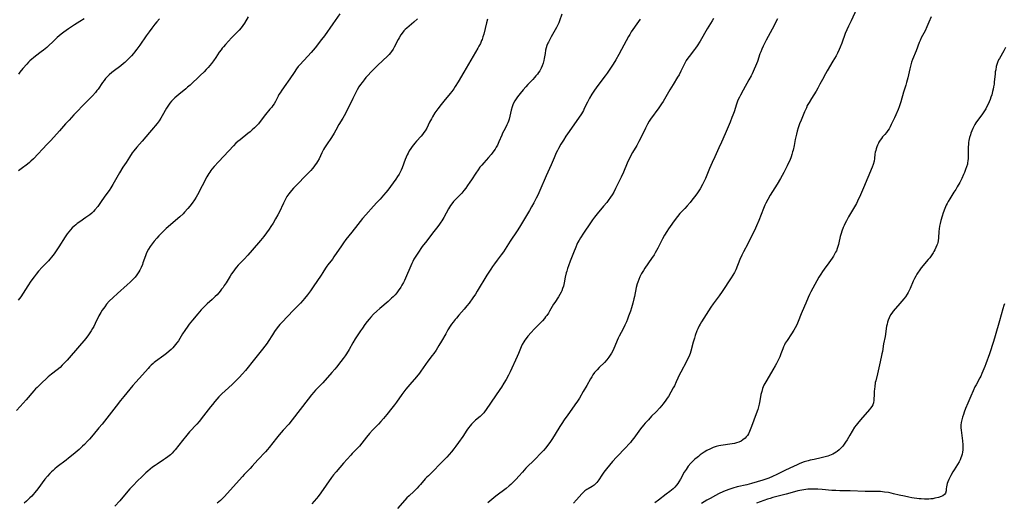
# Model space of a CAD drawing. Units: inches. Extents: x 2022226 to 2027686, y 252751 to 258175.
# Drawn here: x 2022675 to 2022968, y 256968 to 257112 of the extents above; entities that cross this region are included whole.
import ezdxf

# ---------------------------------------------------------------- set-up
doc = ezdxf.new("R2010")
doc.units = ezdxf.units.IN
doc.header["$MEASUREMENT"] = 0
doc.layers.add('c_14_T12S_R17E', color=235, linetype='Continuous')

msp = doc.modelspace()

# ---------------------------------------------------------------- linework, layer by layer
at = {"layer": 'c_14_T12S_R17E'}
for points, elevation in [([(2022743.12, 257112.45), (2022741.96, 257110.58), (2022741.49, 257109.87), (2022740.99, 257109.19), (2022740.41, 257108.49), (2022739.83, 257107.88), (2022738.14, 257106.18), (2022737.2, 257105.19), (2022736.35, 257104.29), (2022735.72, 257103.59), (2022735.35, 257103.15), (2022735, 257102.69), (2022734.47, 257101.95), (2022733.43, 257100.34), (2022732.76, 257099.35), (2022732.19, 257098.58), (2022731.69, 257097.97), (2022731.17, 257097.38), (2022730.58, 257096.76), (2022729.98, 257096.15), (2022728.8, 257095), (2022725.78, 257092.16), (2022725.08, 257091.52), (2022724.55, 257091.07), (2022722.47, 257089.35), (2022721.28, 257088.34), (2022720.75, 257087.85), (2022720.28, 257087.37), (2022719.74, 257086.74), (2022719.35, 257086.18), (2022718.77, 257085.25), (2022717.51, 257082.99), (2022717.12, 257082.33), (2022716.59, 257081.5), (2022716.05, 257080.76), (2022715.47, 257080.05), (2022714.96, 257079.46), (2022713.77, 257078.09), (2022711.52, 257075.46), (2022709.95, 257073.66), (2022709.07, 257072.57), (2022708.63, 257071.98), (2022707.8, 257070.76), (2022706.77, 257069.17), (2022705.84, 257067.71), (2022704.84, 257066.06), (2022703.25, 257063.26), (2022702.88, 257062.63), (2022702.21, 257061.56), (2022701.71, 257060.83), (2022700.49, 257059.13), (2022699.13, 257057.18), (2022698.33, 257056.08), (2022697.53, 257055.07), (2022697.06, 257054.54), (2022696.56, 257054.05), (2022696.04, 257053.59), (2022695.45, 257053.14), (2022694.84, 257052.72), (2022693.01, 257051.48), (2022692.25, 257050.93), (2022691.79, 257050.57), (2022691.35, 257050.2), (2022690.76, 257049.65), (2022690.24, 257049.11), (2022689.75, 257048.54), (2022689.29, 257047.94), (2022688.63, 257046.97), (2022686.8, 257044.05), (2022686, 257042.83), (2022685.37, 257041.93), (2022684.59, 257040.95), (2022684.13, 257040.41), (2022683.67, 257039.91), (2022681.82, 257038.01), (2022680.77, 257036.84), (2022680.01, 257035.93), (2022679.43, 257035.15), (2022678.48, 257033.79), (2022677.56, 257032.4), (2022676.21, 257030.28), (2022675.49, 257029.2), (2022674.71, 257028.17)], 1092), ([(2022694.3, 257111.92), (2022693.07, 257111.11), (2022691.41, 257110.09), (2022690.52, 257109.53), (2022689.62, 257108.92), (2022688.96, 257108.45), (2022688.31, 257107.96), (2022687.49, 257107.3), (2022686.31, 257106.28), (2022684.97, 257105.05), (2022683.8, 257103.92), (2022683.22, 257103.37), (2022682.71, 257102.93), (2022682.19, 257102.51), (2022681.56, 257102.02), (2022679.81, 257100.74), (2022679.25, 257100.3), (2022678.71, 257099.85), (2022678.18, 257099.35), (2022677.77, 257098.94), (2022677.24, 257098.37), (2022676.12, 257097.09), (2022675.22, 257095.99), (2022674.78, 257095.4)], 1096), ([(2022716.72, 257111.85), (2022715.93, 257110.98), (2022715.32, 257110.25), (2022714.44, 257109.15), (2022713.62, 257108.05), (2022712.75, 257106.83), (2022710.86, 257104.06), (2022709.96, 257102.82), (2022709.29, 257101.97), (2022708.96, 257101.58), (2022708.34, 257100.9), (2022707.15, 257099.67), (2022706.39, 257098.93), (2022706.02, 257098.6), (2022705.18, 257097.9), (2022702.89, 257096.21), (2022702.57, 257095.95), (2022701.72, 257095.21), (2022701.07, 257094.56), (2022700.64, 257094.08), (2022700.24, 257093.57), (2022699.75, 257092.9), (2022698.46, 257090.95), (2022698.13, 257090.51), (2022697.66, 257089.93), (2022696.76, 257088.95), (2022694.88, 257087.04), (2022691.28, 257083.31), (2022689.82, 257081.77), (2022688.79, 257080.63), (2022686.99, 257078.58), (2022684.39, 257075.67), (2022683.36, 257074.54), (2022679.21, 257070.25), (2022678.46, 257069.52), (2022678.06, 257069.16), (2022677.46, 257068.68), (2022675.57, 257067.29), (2022674.81, 257066.69)], 1094)]:
    msp.add_lwpolyline(points, dxfattribs=dict(at, elevation=elevation))
for points in [[(2022770.29, 257113.36, 1090), (2022768.28, 257110.38, 1090), (2022765.72, 257106.85, 1090), (2022764.86, 257105.71, 1090), (2022762.96, 257103.27, 1090), (2022762.36, 257102.51, 1090), (2022761.77, 257101.82, 1090), (2022760.8, 257100.74, 1090), (2022758.42, 257098.18, 1090), (2022757.97, 257097.65, 1090), (2022757.45, 257097, 1090), (2022756.71, 257095.95, 1090), (2022755.47, 257094.02, 1090), (2022755, 257093.31, 1090), (2022754.28, 257092.3, 1090), (2022753.05, 257090.64, 1090), (2022752.54, 257089.87, 1090), (2022752.23, 257089.35, 1090), (2022751.95, 257088.83, 1090), (2022751.16, 257087.32, 1090), (2022750.76, 257086.63, 1090), (2022750.42, 257086.12, 1090), (2022750.06, 257085.62, 1090), (2022749.55, 257084.97, 1090), (2022748.24, 257083.38, 1090), (2022746.67, 257081.32, 1090), (2022746.11, 257080.66, 1090), (2022745.52, 257080.03, 1090), (2022744.91, 257079.42, 1090), (2022744.27, 257078.83, 1090), (2022743.65, 257078.3, 1090), (2022743.02, 257077.77, 1090), (2022740.65, 257075.92, 1090), (2022740.03, 257075.4, 1090), (2022739.45, 257074.86, 1090), (2022738.72, 257074.11, 1090), (2022735.81, 257071.05, 1090), (2022734.3, 257069.35, 1090), (2022732.97, 257067.89, 1090), (2022732.28, 257067.11, 1090), (2022731.97, 257066.71, 1090), (2022731.67, 257066.3, 1090), (2022731.39, 257065.87, 1090), (2022731.08, 257065.35, 1090), (2022730.79, 257064.82, 1090), (2022728.04, 257059.53, 1090), (2022727.63, 257058.79, 1090), (2022727.16, 257058.04, 1090), (2022726.46, 257057.05, 1090), (2022725.7, 257056.1, 1090), (2022725.15, 257055.44, 1090), (2022724.15, 257054.34, 1090), (2022723.7, 257053.87, 1090), (2022722.76, 257052.97, 1090), (2022722.17, 257052.44, 1090), (2022719.95, 257050.56, 1090), (2022718.69, 257049.44, 1090), (2022717.57, 257048.4, 1090), (2022717.18, 257048.01, 1090), (2022716.54, 257047.34, 1090), (2022715.93, 257046.64, 1090), (2022715.14, 257045.7, 1090), (2022714.53, 257044.91, 1090), (2022713.97, 257044.12, 1090), (2022713.45, 257043.32, 1090), (2022713.07, 257042.63, 1090), (2022712.74, 257041.93, 1090), (2022712.5, 257041.34, 1090), (2022711.8, 257039.23, 1090), (2022711.62, 257038.73, 1090), (2022711.28, 257037.87, 1090), (2022710.87, 257037.05, 1090), (2022710.6, 257036.59, 1090), (2022710.02, 257035.75, 1090), (2022709.45, 257035.05, 1090), (2022708.91, 257034.44, 1090), (2022708.03, 257033.54, 1090), (2022707.13, 257032.7, 1090), (2022704.23, 257030.13, 1090), (2022702.91, 257028.92, 1090), (2022701.78, 257027.82, 1090), (2022700.99, 257026.94, 1090), (2022700.41, 257026.22, 1090), (2022700.03, 257025.71, 1090), (2022699.67, 257025.19, 1090), (2022699.23, 257024.5, 1090), (2022698.67, 257023.48, 1090), (2022697.6, 257021.25, 1090), (2022697.15, 257020.34, 1090), (2022696.8, 257019.69, 1090), (2022696.43, 257019.05, 1090), (2022696.03, 257018.43, 1090), (2022695.63, 257017.86, 1090), (2022694.77, 257016.77, 1090), (2022689.84, 257010.98, 1090), (2022689.27, 257010.33, 1090), (2022688.28, 257009.27, 1090), (2022687.81, 257008.79, 1090), (2022687.16, 257008.17, 1090), (2022686.24, 257007.39, 1090), (2022684.58, 257006.1, 1090), (2022683.63, 257005.31, 1090), (2022682.9, 257004.66, 1090), (2022681.91, 257003.75, 1090), (2022680.31, 257002.22, 1090), (2022679.86, 257001.74, 1090), (2022679.34, 257001.16, 1090), (2022677.05, 256998.51, 1090), (2022675.31, 256996.54, 1090), (2022674.23, 256995.38, 1090)], [(2022793.4, 257111.9, 1088), (2022792.31, 257110.89, 1088), (2022790.28, 257109.15, 1088), (2022789.78, 257108.69, 1088), (2022789.37, 257108.28, 1088), (2022788.81, 257107.64, 1088), (2022788.43, 257107.09, 1088), (2022787.92, 257106.23, 1088), (2022787.62, 257105.68, 1088), (2022786.5, 257103.43, 1088), (2022786.19, 257102.87, 1088), (2022785.73, 257102.2, 1088), (2022785.36, 257101.74, 1088), (2022784.97, 257101.31, 1088), (2022784.57, 257100.9, 1088), (2022781.53, 257098.03, 1088), (2022780.44, 257096.94, 1088), (2022779.67, 257096.15, 1088), (2022778.6, 257095, 1088), (2022778.06, 257094.38, 1088), (2022777.53, 257093.75, 1088), (2022776.92, 257092.96, 1088), (2022776.45, 257092.29, 1088), (2022776.01, 257091.61, 1088), (2022775.51, 257090.77, 1088), (2022775.15, 257090.12, 1088), (2022774.16, 257088.19, 1088), (2022772.27, 257084.29, 1088), (2022771.57, 257082.97, 1088), (2022771.2, 257082.34, 1088), (2022770.07, 257080.47, 1088), (2022769.14, 257078.74, 1088), (2022768.62, 257077.81, 1088), (2022767.84, 257076.56, 1088), (2022766.32, 257074.36, 1088), (2022765.77, 257073.47, 1088), (2022765.5, 257072.99, 1088), (2022765, 257072.04, 1088), (2022764.14, 257070.24, 1088), (2022763.69, 257069.42, 1088), (2022763.37, 257068.91, 1088), (2022763.03, 257068.41, 1088), (2022762.64, 257067.88, 1088), (2022762.23, 257067.37, 1088), (2022761.74, 257066.79, 1088), (2022761.31, 257066.33, 1088), (2022756.57, 257061.51, 1088), (2022755.91, 257060.79, 1088), (2022755.51, 257060.29, 1088), (2022755.13, 257059.78, 1088), (2022754.86, 257059.38, 1088), (2022754.61, 257058.97, 1088), (2022754.17, 257058.17, 1088), (2022753.58, 257057, 1088), (2022752.27, 257054.26, 1088), (2022751.92, 257053.6, 1088), (2022751.22, 257052.34, 1088), (2022750.47, 257051.08, 1088), (2022749.81, 257050.05, 1088), (2022749.28, 257049.27, 1088), (2022748.53, 257048.22, 1088), (2022747.7, 257047.14, 1088), (2022746.69, 257045.88, 1088), (2022746.15, 257045.23, 1088), (2022743.01, 257041.6, 1088), (2022741.92, 257040.39, 1088), (2022740.14, 257038.56, 1088), (2022739.62, 257037.98, 1088), (2022739.18, 257037.46, 1088), (2022738.77, 257036.92, 1088), (2022738.15, 257036.01, 1088), (2022737.68, 257035.26, 1088), (2022736.49, 257033.28, 1088), (2022735.98, 257032.49, 1088), (2022735.59, 257031.93, 1088), (2022735.18, 257031.39, 1088), (2022734.72, 257030.82, 1088), (2022733.81, 257029.79, 1088), (2022733.3, 257029.27, 1088), (2022732.33, 257028.33, 1088), (2022730.92, 257027.04, 1088), (2022730.21, 257026.37, 1088), (2022729.13, 257025.28, 1088), (2022728.09, 257024.12, 1088), (2022726.49, 257022.22, 1088), (2022725.58, 257021.05, 1088), (2022725.15, 257020.47, 1088), (2022724.23, 257019.14, 1088), (2022723.58, 257018.15, 1088), (2022722.34, 257016.09, 1088), (2022721.9, 257015.46, 1088), (2022721.5, 257014.94, 1088), (2022721.07, 257014.44, 1088), (2022720.63, 257013.96, 1088), (2022720.16, 257013.5, 1088), (2022719.58, 257012.97, 1088), (2022718.78, 257012.3, 1088), (2022717.97, 257011.66, 1088), (2022715.55, 257009.89, 1088), (2022715.16, 257009.59, 1088), (2022714.78, 257009.27, 1088), (2022714.25, 257008.79, 1088), (2022713.78, 257008.32, 1088), (2022713.33, 257007.84, 1088), (2022711.63, 257005.92, 1088), (2022709.65, 257003.73, 1088), (2022708.82, 257002.76, 1088), (2022706.09, 256999.51, 1088), (2022705.1, 256998.29, 1088), (2022703.82, 256996.66, 1088), (2022699.68, 256991.29, 1088), (2022698.71, 256990.13, 1088), (2022697, 256988.14, 1088), (2022695.87, 256986.85, 1088), (2022695.32, 256986.25, 1088), (2022694.37, 256985.25, 1088), (2022693.84, 256984.73, 1088), (2022692.8, 256983.76, 1088), (2022691.01, 256982.2, 1088), (2022689.69, 256981.12, 1088), (2022689.01, 256980.59, 1088), (2022686.33, 256978.54, 1088), (2022685.61, 256977.96, 1088), (2022685.1, 256977.51, 1088), (2022684.59, 256977.05, 1088), (2022684.07, 256976.55, 1088), (2022683.37, 256975.82, 1088), (2022682.64, 256974.94, 1088), (2022680.5, 256972.03, 1088), (2022679.62, 256970.91, 1088), (2022679.16, 256970.35, 1088), (2022678.71, 256969.84, 1088), (2022678.21, 256969.32, 1088), (2022677.21, 256968.36, 1088), (2022676.5, 256967.73, 1088)], [(2022814.26, 257111.81, 1086), (2022813.95, 257110.68, 1086), (2022813.11, 257107.34, 1086), (2022812.87, 257106.52, 1086), (2022812.59, 257105.72, 1086), (2022812.46, 257105.4, 1086), (2022812.1, 257104.58, 1086), (2022811.69, 257103.79, 1086), (2022811.35, 257103.18, 1086), (2022809.24, 257099.59, 1086), (2022807.17, 257095.97, 1086), (2022805.5, 257093.16, 1086), (2022804.64, 257091.75, 1086), (2022804.18, 257091.07, 1086), (2022803.63, 257090.3, 1086), (2022803.11, 257089.63, 1086), (2022801.23, 257087.35, 1086), (2022800.45, 257086.36, 1086), (2022799.48, 257085.09, 1086), (2022798.61, 257083.86, 1086), (2022797.9, 257082.74, 1086), (2022797.57, 257082.17, 1086), (2022796.99, 257081.11, 1086), (2022796.14, 257079.39, 1086), (2022795.66, 257078.54, 1086), (2022795.34, 257078.06, 1086), (2022794.91, 257077.49, 1086), (2022794.46, 257076.97, 1086), (2022793.1, 257075.47, 1086), (2022792.6, 257074.89, 1086), (2022792.18, 257074.37, 1086), (2022791.78, 257073.84, 1086), (2022791.4, 257073.29, 1086), (2022790.97, 257072.62, 1086), (2022790.59, 257071.93, 1086), (2022790.35, 257071.44, 1086), (2022790.04, 257070.75, 1086), (2022789.76, 257070.05, 1086), (2022788.85, 257067.58, 1086), (2022788.53, 257066.83, 1086), (2022788.33, 257066.41, 1086), (2022787.94, 257065.68, 1086), (2022787.5, 257064.96, 1086), (2022786.97, 257064.17, 1086), (2022786.22, 257063.12, 1086), (2022784.55, 257060.89, 1086), (2022784.04, 257060.24, 1086), (2022783.33, 257059.39, 1086), (2022782.33, 257058.26, 1086), (2022781.36, 257057.19, 1086), (2022780.35, 257056.09, 1086), (2022778.01, 257053.59, 1086), (2022777.07, 257052.5, 1086), (2022775.64, 257050.72, 1086), (2022773.89, 257048.39, 1086), (2022772.1, 257046.17, 1086), (2022771.39, 257045.22, 1086), (2022770.77, 257044.34, 1086), (2022768.55, 257041.01, 1086), (2022768.12, 257040.41, 1086), (2022766.75, 257038.68, 1086), (2022766.45, 257038.27, 1086), (2022766.04, 257037.66, 1086), (2022765.25, 257036.39, 1086), (2022764.73, 257035.62, 1086), (2022762.41, 257032.18, 1086), (2022761.58, 257030.98, 1086), (2022760.67, 257029.75, 1086), (2022759.8, 257028.64, 1086), (2022759.28, 257028.03, 1086), (2022758.62, 257027.3, 1086), (2022756.52, 257025.14, 1086), (2022753.07, 257021.54, 1086), (2022752.47, 257020.88, 1086), (2022752.07, 257020.41, 1086), (2022751.69, 257019.93, 1086), (2022750.91, 257018.84, 1086), (2022750.26, 257017.87, 1086), (2022748.99, 257015.85, 1086), (2022748.69, 257015.4, 1086), (2022748.02, 257014.48, 1086), (2022747.32, 257013.58, 1086), (2022744.92, 257010.63, 1086), (2022742.23, 257007.27, 1086), (2022741.41, 257006.28, 1086), (2022740.39, 257005.14, 1086), (2022739.24, 257003.95, 1086), (2022738.31, 257003.05, 1086), (2022736.24, 257001.18, 1086), (2022735.29, 257000.28, 1086), (2022734.4, 256999.35, 1086), (2022733.18, 256997.99, 1086), (2022732.45, 256997.14, 1086), (2022731.9, 256996.45, 1086), (2022729.81, 256993.74, 1086), (2022728.47, 256992.08, 1086), (2022727.8, 256991.31, 1086), (2022725.63, 256988.94, 1086), (2022724.83, 256988.02, 1086), (2022723.5, 256986.4, 1086), (2022721.32, 256983.62, 1086), (2022721, 256983.22, 1086), (2022720.43, 256982.59, 1086), (2022719.95, 256982.13, 1086), (2022719.58, 256981.82, 1086), (2022719.2, 256981.52, 1086), (2022718.52, 256981.02, 1086), (2022717.95, 256980.64, 1086), (2022716.04, 256979.4, 1086), (2022715.38, 256978.96, 1086), (2022714.65, 256978.44, 1086), (2022713.95, 256977.88, 1086), (2022713.26, 256977.29, 1086), (2022712.64, 256976.74, 1086), (2022711.41, 256975.6, 1086), (2022710.18, 256974.41, 1086), (2022708.85, 256973.06, 1086), (2022707.89, 256972.01, 1086), (2022706.8, 256970.73, 1086), (2022704.87, 256968.43, 1086), (2022703.48, 256966.84, 1086)], [(2022836.29, 257113.26, 1084), (2022835.65, 257111.27, 1084), (2022835.41, 257110.66, 1084), (2022835.13, 257110.05, 1084), (2022834.71, 257109.26, 1084), (2022833.12, 257106.51, 1084), (2022832.71, 257105.75, 1084), (2022832.33, 257104.98, 1084), (2022832.19, 257104.67, 1084), (2022831.91, 257103.94, 1084), (2022831.68, 257103.26, 1084), (2022831.5, 257102.56, 1084), (2022831.32, 257101.61, 1084), (2022831.1, 257100.06, 1084), (2022831, 257099.46, 1084), (2022830.91, 257099.07, 1084), (2022830.78, 257098.64, 1084), (2022830.51, 257097.89, 1084), (2022830.17, 257097.16, 1084), (2022829.76, 257096.42, 1084), (2022829.42, 257095.91, 1084), (2022829.06, 257095.41, 1084), (2022828.64, 257094.89, 1084), (2022828.21, 257094.39, 1084), (2022827.7, 257093.84, 1084), (2022826.25, 257092.34, 1084), (2022825.62, 257091.67, 1084), (2022824.84, 257090.78, 1084), (2022823.92, 257089.66, 1084), (2022823.13, 257088.64, 1084), (2022822.76, 257088.12, 1084), (2022822.36, 257087.49, 1084), (2022822, 257086.83, 1084), (2022821.77, 257086.29, 1084), (2022821.58, 257085.74, 1084), (2022821.29, 257084.74, 1084), (2022820.87, 257082.96, 1084), (2022820.63, 257082.02, 1084), (2022820.45, 257081.43, 1084), (2022820.24, 257080.89, 1084), (2022820, 257080.36, 1084), (2022819.73, 257079.8, 1084), (2022819.1, 257078.6, 1084), (2022818.73, 257077.88, 1084), (2022818.47, 257077.3, 1084), (2022817.61, 257075.25, 1084), (2022817.15, 257074.31, 1084), (2022816.82, 257073.72, 1084), (2022816.48, 257073.13, 1084), (2022816.11, 257072.56, 1084), (2022815.66, 257071.93, 1084), (2022815.32, 257071.48, 1084), (2022814.54, 257070.58, 1084), (2022813.13, 257069.05, 1084), (2022812.53, 257068.38, 1084), (2022811.96, 257067.69, 1084), (2022811.42, 257066.98, 1084), (2022810.71, 257065.95, 1084), (2022809.49, 257064, 1084), (2022809, 257063.26, 1084), (2022808.3, 257062.25, 1084), (2022807.76, 257061.52, 1084), (2022807.2, 257060.81, 1084), (2022806.55, 257060.04, 1084), (2022805.62, 257059.03, 1084), (2022804.63, 257058.02, 1084), (2022804.14, 257057.48, 1084), (2022803.58, 257056.79, 1084), (2022803.22, 257056.3, 1084), (2022802.89, 257055.79, 1084), (2022802.61, 257055.33, 1084), (2022801.2, 257052.76, 1084), (2022800.64, 257051.8, 1084), (2022800.37, 257051.39, 1084), (2022799.92, 257050.73, 1084), (2022799.43, 257050.09, 1084), (2022797.85, 257048.09, 1084), (2022796.14, 257045.85, 1084), (2022794.85, 257044.09, 1084), (2022793.48, 257042.13, 1084), (2022792.7, 257040.92, 1084), (2022792.35, 257040.32, 1084), (2022792.02, 257039.71, 1084), (2022791.69, 257039.04, 1084), (2022791.4, 257038.38, 1084), (2022789.86, 257034.72, 1084), (2022789.55, 257034.06, 1084), (2022789.23, 257033.41, 1084), (2022788.78, 257032.62, 1084), (2022788.43, 257032.05, 1084), (2022787.67, 257030.93, 1084), (2022787.26, 257030.39, 1084), (2022786.75, 257029.79, 1084), (2022786.19, 257029.19, 1084), (2022785.73, 257028.74, 1084), (2022784.65, 257027.76, 1084), (2022782.21, 257025.71, 1084), (2022781.29, 257024.89, 1084), (2022780.37, 257023.99, 1084), (2022779.54, 257023.09, 1084), (2022779.06, 257022.54, 1084), (2022778.44, 257021.79, 1084), (2022777.75, 257020.89, 1084), (2022777.03, 257019.86, 1084), (2022776.5, 257019.06, 1084), (2022774.93, 257016.61, 1084), (2022774.21, 257015.43, 1084), (2022773.05, 257013.49, 1084), (2022772.28, 257012.24, 1084), (2022771.88, 257011.64, 1084), (2022771.3, 257010.81, 1084), (2022770.65, 257009.92, 1084), (2022769.33, 257008.23, 1084), (2022768.84, 257007.64, 1084), (2022767.96, 257006.62, 1084), (2022765.27, 257003.61, 1084), (2022763.12, 257001.38, 1084), (2022762.6, 257000.82, 1084), (2022761.86, 256999.98, 1084), (2022760.87, 256998.73, 1084), (2022756.2, 256992.54, 1084), (2022755.16, 256991.29, 1084), (2022753.5, 256989.45, 1084), (2022752.29, 256988.05, 1084), (2022751.51, 256987.09, 1084), (2022749.31, 256984.29, 1084), (2022748.83, 256983.7, 1084), (2022748.27, 256983.07, 1084), (2022745.97, 256980.61, 1084), (2022744.29, 256978.75, 1084), (2022743.69, 256978.12, 1084), (2022741.85, 256976.25, 1084), (2022741.36, 256975.74, 1084), (2022735.9, 256969.67, 1084), (2022735.21, 256968.96, 1084), (2022734.81, 256968.57, 1084), (2022733.88, 256967.72, 1084)], [(2022881.41, 257112.01, 1080), (2022880.98, 257111.26, 1080), (2022879.53, 257108.88, 1080), (2022877.4, 257105.22, 1080), (2022876.55, 257103.85, 1080), (2022876.08, 257103.15, 1080), (2022875.79, 257102.75, 1080), (2022874.14, 257100.66, 1080), (2022873.8, 257100.2, 1080), (2022873.31, 257099.46, 1080), (2022872.99, 257098.91, 1080), (2022872.75, 257098.46, 1080), (2022871.72, 257096.29, 1080), (2022871.16, 257095.24, 1080), (2022870.75, 257094.55, 1080), (2022869.4, 257092.38, 1080), (2022868.43, 257090.8, 1080), (2022866.41, 257087.3, 1080), (2022865.99, 257086.62, 1080), (2022865.16, 257085.38, 1080), (2022862.7, 257082.02, 1080), (2022862.33, 257081.47, 1080), (2022861.8, 257080.58, 1080), (2022861.47, 257079.95, 1080), (2022861.16, 257079.32, 1080), (2022859.9, 257076.64, 1080), (2022859.24, 257075.33, 1080), (2022858.59, 257074.15, 1080), (2022857.37, 257072.07, 1080), (2022856.39, 257070.21, 1080), (2022855.77, 257068.93, 1080), (2022854.61, 257066.23, 1080), (2022853.96, 257064.81, 1080), (2022852.3, 257061.35, 1080), (2022851.75, 257060.34, 1080), (2022851.27, 257059.54, 1080), (2022850.75, 257058.77, 1080), (2022850.12, 257057.87, 1080), (2022849.66, 257057.27, 1080), (2022848.73, 257056.12, 1080), (2022846.78, 257053.81, 1080), (2022846.02, 257052.84, 1080), (2022845.48, 257052.11, 1080), (2022844.8, 257051.14, 1080), (2022842.76, 257048.14, 1080), (2022841.89, 257046.75, 1080), (2022841.43, 257045.97, 1080), (2022841.01, 257045.18, 1080), (2022840.78, 257044.68, 1080), (2022840.48, 257043.93, 1080), (2022839.84, 257042.25, 1080), (2022838.82, 257039.76, 1080), (2022838.3, 257038.42, 1080), (2022838.02, 257037.62, 1080), (2022837.78, 257036.82, 1080), (2022837.64, 257036.28, 1080), (2022837.36, 257035.01, 1080), (2022837.04, 257033.36, 1080), (2022836.79, 257032.36, 1080), (2022836.57, 257031.65, 1080), (2022836.31, 257030.96, 1080), (2022836.09, 257030.5, 1080), (2022835.72, 257029.83, 1080), (2022835.31, 257029.18, 1080), (2022834.2, 257027.47, 1080), (2022833.87, 257026.94, 1080), (2022832.69, 257024.91, 1080), (2022832.32, 257024.32, 1080), (2022831.85, 257023.63, 1080), (2022831.5, 257023.16, 1080), (2022831.13, 257022.71, 1080), (2022830.54, 257022.03, 1080), (2022829.87, 257021.34, 1080), (2022828.56, 257020.06, 1080), (2022828.06, 257019.55, 1080), (2022827.16, 257018.57, 1080), (2022826.21, 257017.43, 1080), (2022825.68, 257016.73, 1080), (2022825.34, 257016.25, 1080), (2022825.02, 257015.75, 1080), (2022824.56, 257014.93, 1080), (2022824.25, 257014.28, 1080), (2022823.42, 257012.26, 1080), (2022823.04, 257011.38, 1080), (2022820.94, 257006.82, 1080), (2022820.44, 257005.81, 1080), (2022819.77, 257004.57, 1080), (2022819.11, 257003.44, 1080), (2022818.4, 257002.31, 1080), (2022817.94, 257001.62, 1080), (2022816.58, 256999.67, 1080), (2022813.87, 256995.64, 1080), (2022813.36, 256994.95, 1080), (2022813.12, 256994.66, 1080), (2022812.52, 256994.04, 1080), (2022812.01, 256993.57, 1080), (2022810.63, 256992.41, 1080), (2022810.23, 256992.06, 1080), (2022809.84, 256991.68, 1080), (2022809.43, 256991.25, 1080), (2022809.04, 256990.79, 1080), (2022808.53, 256990.13, 1080), (2022808.11, 256989.52, 1080), (2022806.87, 256987.59, 1080), (2022805.64, 256985.82, 1080), (2022804.84, 256984.73, 1080), (2022804.26, 256983.97, 1080), (2022803.51, 256983.05, 1080), (2022802.79, 256982.24, 1080), (2022802.09, 256981.48, 1080), (2022799.9, 256979.18, 1080), (2022798.32, 256977.57, 1080), (2022796.64, 256975.94, 1080), (2022796.15, 256975.45, 1080), (2022795.74, 256975, 1080), (2022794.29, 256973.31, 1080), (2022793.81, 256972.77, 1080), (2022793.31, 256972.24, 1080), (2022792.31, 256971.26, 1080), (2022790.89, 256969.93, 1080), (2022790.26, 256969.31, 1080), (2022789.63, 256968.63, 1080), (2022787.44, 256966.16, 1080)], [(2022900.42, 257111.88, 1078), (2022898.82, 257108.78, 1078), (2022897.07, 257105.53, 1078), (2022896.18, 257103.74, 1078), (2022895.76, 257102.82, 1078), (2022895.44, 257102.05, 1078), (2022895.22, 257101.44, 1078), (2022894.45, 257099.23, 1078), (2022893.9, 257097.79, 1078), (2022893.54, 257096.92, 1078), (2022892.91, 257095.55, 1078), (2022892.59, 257094.9, 1078), (2022891.95, 257093.69, 1078), (2022890.23, 257090.63, 1078), (2022889.45, 257089.2, 1078), (2022889.1, 257088.54, 1078), (2022888.77, 257087.86, 1078), (2022888.54, 257087.34, 1078), (2022888.21, 257086.47, 1078), (2022887.51, 257084.23, 1078), (2022887.15, 257083.19, 1078), (2022886.89, 257082.51, 1078), (2022886.33, 257081.13, 1078), (2022884.86, 257077.64, 1078), (2022883.81, 257075.21, 1078), (2022883.04, 257073.53, 1078), (2022881.77, 257070.85, 1078), (2022880.98, 257069.1, 1078), (2022880.24, 257067.3, 1078), (2022879.06, 257064.38, 1078), (2022878.58, 257063.36, 1078), (2022878.16, 257062.57, 1078), (2022877.4, 257061.33, 1078), (2022876.61, 257060.15, 1078), (2022875.84, 257059.05, 1078), (2022875.27, 257058.29, 1078), (2022874.45, 257057.25, 1078), (2022873.58, 257056.22, 1078), (2022872.87, 257055.44, 1078), (2022871.42, 257053.93, 1078), (2022870.68, 257053.06, 1078), (2022869.72, 257051.81, 1078), (2022868.49, 257050.11, 1078), (2022868, 257049.36, 1078), (2022867.53, 257048.6, 1078), (2022866.86, 257047.46, 1078), (2022866.27, 257046.37, 1078), (2022864.87, 257043.63, 1078), (2022864.11, 257042.28, 1078), (2022863.75, 257041.69, 1078), (2022862.99, 257040.52, 1078), (2022861.04, 257037.69, 1078), (2022860.62, 257037.03, 1078), (2022860.05, 257036.05, 1078), (2022859.56, 257035.09, 1078), (2022859.2, 257034.29, 1078), (2022858.88, 257033.48, 1078), (2022858.72, 257033, 1078), (2022858.44, 257031.92, 1078), (2022857.92, 257029.3, 1078), (2022857.76, 257028.57, 1078), (2022857.42, 257027.23, 1078), (2022857.01, 257025.84, 1078), (2022856.7, 257024.88, 1078), (2022856.19, 257023.39, 1078), (2022855.88, 257022.55, 1078), (2022855.55, 257021.72, 1078), (2022855.09, 257020.7, 1078), (2022854.71, 257019.99, 1078), (2022853.92, 257018.59, 1078), (2022853.33, 257017.47, 1078), (2022853.03, 257016.83, 1078), (2022851.74, 257013.75, 1078), (2022851.45, 257013.13, 1078), (2022851.09, 257012.43, 1078), (2022850.71, 257011.8, 1078), (2022850.3, 257011.19, 1078), (2022849.72, 257010.45, 1078), (2022848.99, 257009.64, 1078), (2022847.4, 257008.12, 1078), (2022846.78, 257007.46, 1078), (2022846.41, 257007.03, 1078), (2022846.06, 257006.59, 1078), (2022845.58, 257005.91, 1078), (2022845.22, 257005.34, 1078), (2022844.87, 257004.76, 1078), (2022843.74, 257002.77, 1078), (2022842.67, 257000.97, 1078), (2022841.53, 256998.98, 1078), (2022840.95, 256998.06, 1078), (2022840.22, 256996.98, 1078), (2022838.58, 256994.77, 1078), (2022838.06, 256994.06, 1078), (2022837.04, 256992.58, 1078), (2022836.33, 256991.51, 1078), (2022835.76, 256990.61, 1078), (2022834.34, 256988.25, 1078), (2022833.53, 256986.98, 1078), (2022832.76, 256985.85, 1078), (2022832.35, 256985.28, 1078), (2022831.55, 256984.24, 1078), (2022830.86, 256983.43, 1078), (2022830.1, 256982.61, 1078), (2022828.39, 256980.86, 1078), (2022825.65, 256978.17, 1078), (2022825.11, 256977.61, 1078), (2022824.6, 256977.03, 1078), (2022823.51, 256975.77, 1078), (2022822.7, 256974.86, 1078), (2022821.71, 256973.86, 1078), (2022821.15, 256973.34, 1078), (2022820.64, 256972.89, 1078), (2022819.73, 256972.14, 1078), (2022816.74, 256969.82, 1078), (2022814.36, 256967.85, 1078)], [(2022923.92, 257114.71, 1076), (2022922.36, 257111.27, 1076), (2022921.57, 257109.66, 1076), (2022921.07, 257108.59, 1076), (2022920.59, 257107.47, 1076), (2022919.52, 257104.66, 1076), (2022919.06, 257103.48, 1076), (2022918.77, 257102.8, 1076), (2022918.25, 257101.69, 1076), (2022917.84, 257100.89, 1076), (2022917.42, 257100.11, 1076), (2022916.93, 257099.25, 1076), (2022915.22, 257096.43, 1076), (2022914.69, 257095.51, 1076), (2022913.79, 257093.83, 1076), (2022913.06, 257092.4, 1076), (2022912.42, 257091.23, 1076), (2022911.89, 257090.35, 1076), (2022910.5, 257088.21, 1076), (2022909.82, 257087.03, 1076), (2022909.3, 257086.04, 1076), (2022909.02, 257085.44, 1076), (2022908.44, 257084.18, 1076), (2022907.83, 257082.75, 1076), (2022907.43, 257081.77, 1076), (2022906.99, 257080.63, 1076), (2022906.6, 257079.48, 1076), (2022906.28, 257078.44, 1076), (2022906.05, 257077.55, 1076), (2022905.69, 257075.98, 1076), (2022905.35, 257074.19, 1076), (2022905.06, 257072.79, 1076), (2022904.92, 257072.26, 1076), (2022904.72, 257071.55, 1076), (2022904.49, 257070.86, 1076), (2022904.06, 257069.75, 1076), (2022903.66, 257068.84, 1076), (2022903.33, 257068.14, 1076), (2022902.33, 257066.18, 1076), (2022901.35, 257064.41, 1076), (2022900.33, 257062.7, 1076), (2022898.26, 257059.37, 1076), (2022897.56, 257058.15, 1076), (2022896.95, 257057, 1076), (2022896.7, 257056.47, 1076), (2022896.25, 257055.42, 1076), (2022894.88, 257051.82, 1076), (2022894.24, 257050.3, 1076), (2022893.61, 257048.92, 1076), (2022892.14, 257045.99, 1076), (2022891.6, 257044.93, 1076), (2022890.32, 257042.54, 1076), (2022889.84, 257041.57, 1076), (2022889.26, 257040.26, 1076), (2022888.01, 257037.16, 1076), (2022887.66, 257036.43, 1076), (2022887.2, 257035.6, 1076), (2022886.69, 257034.79, 1076), (2022883.96, 257030.77, 1076), (2022883.06, 257029.48, 1076), (2022881.27, 257027.05, 1076), (2022880.58, 257026.04, 1076), (2022877.81, 257021.68, 1076), (2022877.41, 257020.99, 1076), (2022877.18, 257020.57, 1076), (2022876.75, 257019.67, 1076), (2022876.49, 257019.04, 1076), (2022875.98, 257017.62, 1076), (2022875.74, 257016.89, 1076), (2022875.38, 257015.66, 1076), (2022874.65, 257012.99, 1076), (2022874.44, 257012.34, 1076), (2022874.25, 257011.82, 1076), (2022874.04, 257011.31, 1076), (2022873.7, 257010.59, 1076), (2022873.34, 257009.88, 1076), (2022871.72, 257006.76, 1076), (2022871.35, 257006.01, 1076), (2022870.34, 257003.83, 1076), (2022869.79, 257002.71, 1076), (2022869.46, 257002.07, 1076), (2022868.76, 257000.81, 1076), (2022868.01, 256999.54, 1076), (2022867.64, 256998.97, 1076), (2022867.27, 256998.41, 1076), (2022866.46, 256997.3, 1076), (2022865.97, 256996.69, 1076), (2022865.47, 256996.1, 1076), (2022864.38, 256994.95, 1076), (2022863.03, 256993.6, 1076), (2022862.06, 256992.6, 1076), (2022861.09, 256991.53, 1076), (2022860.64, 256990.99, 1076), (2022859.76, 256989.86, 1076), (2022857.76, 256987.13, 1076), (2022857.16, 256986.36, 1076), (2022856.7, 256985.82, 1076), (2022856.24, 256985.28, 1076), (2022855.31, 256984.28, 1076), (2022852.53, 256981.43, 1076), (2022851.39, 256980.17, 1076), (2022850.46, 256979.08, 1076), (2022849.57, 256977.97, 1076), (2022848.81, 256976.94, 1076), (2022848.2, 256976.05, 1076), (2022847.32, 256974.67, 1076), (2022847.02, 256974.26, 1076), (2022846.71, 256973.87, 1076), (2022846.27, 256973.44, 1076), (2022845.93, 256973.15, 1076), (2022845.33, 256972.75, 1076), (2022844.14, 256972.05, 1076), (2022843.75, 256971.8, 1076), (2022843.19, 256971.38, 1076), (2022842.65, 256970.9, 1076), (2022842.26, 256970.49, 1076), (2022840.72, 256968.79, 1076), (2022839.76, 256967.76, 1076)], [(2022946.13, 257112.5, 1074), (2022945.48, 257110.89, 1074), (2022944.87, 257109.49, 1074), (2022944.31, 257108.35, 1074), (2022943.19, 257106.24, 1074), (2022942.82, 257105.46, 1074), (2022942.53, 257104.79, 1074), (2022941.64, 257102.32, 1074), (2022940.61, 257099.81, 1074), (2022940.31, 257098.99, 1074), (2022940.19, 257098.62, 1074), (2022939.95, 257097.83, 1074), (2022939.75, 257097.02, 1074), (2022939.17, 257094.34, 1074), (2022938.83, 257092.96, 1074), (2022938.58, 257092.11, 1074), (2022937.94, 257090.07, 1074), (2022937.1, 257087.2, 1074), (2022936.88, 257086.54, 1074), (2022936.59, 257085.72, 1074), (2022936.28, 257084.92, 1074), (2022935.62, 257083.36, 1074), (2022935.19, 257082.4, 1074), (2022934.25, 257080.43, 1074), (2022933.93, 257079.78, 1074), (2022933.59, 257079.15, 1074), (2022933.28, 257078.65, 1074), (2022932.89, 257078.1, 1074), (2022932.34, 257077.46, 1074), (2022931.7, 257076.73, 1074), (2022931.31, 257076.25, 1074), (2022930.94, 257075.74, 1074), (2022930.59, 257075.15, 1074), (2022930.44, 257074.87, 1074), (2022930.17, 257074.3, 1074), (2022929.96, 257073.77, 1074), (2022929.78, 257073.24, 1074), (2022929.63, 257072.72, 1074), (2022929.52, 257072.2, 1074), (2022929.42, 257071.62, 1074), (2022929.29, 257070.33, 1074), (2022929.16, 257069.49, 1074), (2022928.89, 257068.54, 1074), (2022928.58, 257067.73, 1074), (2022926.01, 257061.57, 1074), (2022925.11, 257059.47, 1074), (2022924.25, 257057.62, 1074), (2022923.89, 257056.9, 1074), (2022923.08, 257055.44, 1074), (2022921.59, 257052.97, 1074), (2022920.91, 257051.78, 1074), (2022920.53, 257051.04, 1074), (2022920.23, 257050.42, 1074), (2022919.96, 257049.79, 1074), (2022919.55, 257048.73, 1074), (2022919.34, 257048.03, 1074), (2022919.1, 257047.07, 1074), (2022918.71, 257045.24, 1074), (2022918.58, 257044.73, 1074), (2022918.39, 257044.1, 1074), (2022918.18, 257043.49, 1074), (2022917.94, 257042.88, 1074), (2022917.72, 257042.4, 1074), (2022917.42, 257041.83, 1074), (2022917.1, 257041.27, 1074), (2022916.68, 257040.63, 1074), (2022916.2, 257039.93, 1074), (2022915.7, 257039.23, 1074), (2022914.29, 257037.38, 1074), (2022913.77, 257036.65, 1074), (2022913.28, 257035.91, 1074), (2022912.77, 257035.03, 1074), (2022911.57, 257032.8, 1074), (2022910.31, 257030.65, 1074), (2022909.92, 257029.89, 1074), (2022909.53, 257029, 1074), (2022908.87, 257027.29, 1074), (2022907.78, 257024.78, 1074), (2022907.48, 257024.05, 1074), (2022906.62, 257021.81, 1074), (2022906.42, 257021.35, 1074), (2022906.09, 257020.66, 1074), (2022905.69, 257019.93, 1074), (2022905.27, 257019.21, 1074), (2022904.6, 257018.19, 1074), (2022903.28, 257016.21, 1074), (2022902.75, 257015.33, 1074), (2022902.5, 257014.86, 1074), (2022902.23, 257014.25, 1074), (2022901.98, 257013.64, 1074), (2022901.45, 257012.22, 1074), (2022901.09, 257011.34, 1074), (2022900.56, 257010.12, 1074), (2022900.17, 257009.32, 1074), (2022899.78, 257008.58, 1074), (2022899.1, 257007.42, 1074), (2022897.22, 257004.37, 1074), (2022896.65, 257003.36, 1074), (2022896.41, 257002.87, 1074), (2022896.2, 257002.36, 1074), (2022896, 257001.84, 1074), (2022895.75, 257001, 1074), (2022895.53, 257000.08, 1074), (2022895.2, 256998.19, 1074), (2022895, 256997.2, 1074), (2022894.81, 256996.44, 1074), (2022894.56, 256995.61, 1074), (2022894.13, 256994.37, 1074), (2022892.71, 256990.56, 1074), (2022892.33, 256989.58, 1074), (2022892.12, 256989.09, 1074), (2022891.78, 256988.41, 1074), (2022891.48, 256987.92, 1074), (2022891.16, 256987.48, 1074), (2022890.79, 256987.08, 1074), (2022890.15, 256986.56, 1074), (2022889.59, 256986.22, 1074), (2022888.98, 256985.94, 1074), (2022888.24, 256985.68, 1074), (2022887.68, 256985.53, 1074), (2022886.99, 256985.39, 1074), (2022886.29, 256985.28, 1074), (2022884.29, 256985.05, 1074), (2022883.64, 256984.96, 1074), (2022883, 256984.84, 1074), (2022882.64, 256984.75, 1074), (2022882.16, 256984.61, 1074), (2022881.32, 256984.3, 1074), (2022880.49, 256983.93, 1074), (2022879.47, 256983.39, 1074), (2022878.64, 256982.89, 1074), (2022878.05, 256982.51, 1074), (2022877.48, 256982.11, 1074), (2022876.91, 256981.68, 1074), (2022876.52, 256981.37, 1074), (2022875.9, 256980.86, 1074), (2022875.32, 256980.31, 1074), (2022874.67, 256979.64, 1074), (2022873.93, 256978.77, 1074), (2022873.24, 256977.78, 1074), (2022872.74, 256976.98, 1074), (2022871.62, 256974.94, 1074), (2022871.13, 256974.1, 1074), (2022870.78, 256973.58, 1074), (2022870.4, 256973.08, 1074), (2022869.92, 256972.54, 1074), (2022869.43, 256972.07, 1074), (2022868.91, 256971.62, 1074), (2022868.44, 256971.23, 1074), (2022867.38, 256970.43, 1074), (2022865.02, 256968.68, 1074), (2022863.97, 256967.87, 1074)], [(2022859.65, 257111.76, 1082), (2022859.15, 257111.07, 1082), (2022856.98, 257107.98, 1082), (2022856.5, 257107.22, 1082), (2022856.15, 257106.6, 1082), (2022854.09, 257102.72, 1082), (2022853.28, 257101.25, 1082), (2022852.37, 257099.69, 1082), (2022851.58, 257098.4, 1082), (2022850.59, 257096.87, 1082), (2022849.83, 257095.74, 1082), (2022849.24, 257094.9, 1082), (2022848.56, 257093.98, 1082), (2022846.57, 257091.38, 1082), (2022846.02, 257090.61, 1082), (2022845.64, 257090.04, 1082), (2022845.25, 257089.42, 1082), (2022844.55, 257088.24, 1082), (2022843.93, 257087.07, 1082), (2022843, 257085.15, 1082), (2022842.73, 257084.63, 1082), (2022842.14, 257083.63, 1082), (2022841.25, 257082.32, 1082), (2022837.98, 257077.63, 1082), (2022837.56, 257077, 1082), (2022836.8, 257075.77, 1082), (2022836.07, 257074.55, 1082), (2022835.35, 257073.31, 1082), (2022835.03, 257072.71, 1082), (2022834.64, 257071.96, 1082), (2022834, 257070.54, 1082), (2022833.12, 257068.47, 1082), (2022831.68, 257065.16, 1082), (2022829.83, 257060.84, 1082), (2022829.15, 257059.36, 1082), (2022828.74, 257058.52, 1082), (2022828.03, 257057.16, 1082), (2022827.34, 257055.91, 1082), (2022826.72, 257054.84, 1082), (2022823.7, 257049.85, 1082), (2022823.03, 257048.77, 1082), (2022820.96, 257045.68, 1082), (2022819.48, 257043.29, 1082), (2022818.96, 257042.51, 1082), (2022818.31, 257041.61, 1082), (2022817.12, 257040.1, 1082), (2022816.28, 257039.01, 1082), (2022815.68, 257038.17, 1082), (2022815.19, 257037.43, 1082), (2022814.02, 257035.57, 1082), (2022811.17, 257030.8, 1082), (2022810.61, 257029.91, 1082), (2022809.87, 257028.82, 1082), (2022808.76, 257027.28, 1082), (2022808.1, 257026.44, 1082), (2022807.31, 257025.51, 1082), (2022805.68, 257023.67, 1082), (2022804.96, 257022.84, 1082), (2022804.6, 257022.4, 1082), (2022804.01, 257021.63, 1082), (2022803.56, 257021, 1082), (2022803.17, 257020.41, 1082), (2022802.48, 257019.31, 1082), (2022801.79, 257018.12, 1082), (2022800.58, 257015.97, 1082), (2022799.8, 257014.66, 1082), (2022798.93, 257013.27, 1082), (2022798.28, 257012.32, 1082), (2022797.82, 257011.69, 1082), (2022796.53, 257010.02, 1082), (2022795.76, 257008.99, 1082), (2022794.43, 257007.04, 1082), (2022793.97, 257006.41, 1082), (2022793.13, 257005.38, 1082), (2022791.09, 257003.04, 1082), (2022789.96, 257001.65, 1082), (2022788.76, 257000.07, 1082), (2022787.16, 256997.8, 1082), (2022786.56, 256996.97, 1082), (2022785.79, 256995.98, 1082), (2022784.31, 256994.13, 1082), (2022783.29, 256992.92, 1082), (2022782.53, 256992.05, 1082), (2022781.77, 256991.24, 1082), (2022780.07, 256989.47, 1082), (2022779.17, 256988.48, 1082), (2022778.26, 256987.37, 1082), (2022776.9, 256985.62, 1082), (2022776.13, 256984.71, 1082), (2022775.52, 256984.06, 1082), (2022774.03, 256982.53, 1082), (2022773.55, 256982.01, 1082), (2022771.44, 256979.62, 1082), (2022769.22, 256977.04, 1082), (2022768.48, 256976.14, 1082), (2022767.88, 256975.36, 1082), (2022766.28, 256973.12, 1082), (2022764.7, 256970.85, 1082), (2022763.86, 256969.74, 1082), (2022763.39, 256969.16, 1082), (2022762.02, 256967.55, 1082)], [(2022968.2, 257103.31, 1072), (2022967.71, 257102.38, 1072), (2022966.4, 257100.06, 1072), (2022966.18, 257099.63, 1072), (2022965.86, 257098.88, 1072), (2022965.65, 257098.28, 1072), (2022965.49, 257097.66, 1072), (2022965.3, 257096.74, 1072), (2022965.2, 257096.09, 1072), (2022965.12, 257095.42, 1072), (2022964.9, 257093.17, 1072), (2022964.81, 257092.46, 1072), (2022964.69, 257091.68, 1072), (2022964.56, 257090.96, 1072), (2022964.4, 257090.26, 1072), (2022964.12, 257089.27, 1072), (2022963.89, 257088.58, 1072), (2022963.63, 257087.9, 1072), (2022963.34, 257087.19, 1072), (2022963.03, 257086.48, 1072), (2022962.7, 257085.79, 1072), (2022962.35, 257085.11, 1072), (2022961.98, 257084.48, 1072), (2022961.59, 257083.9, 1072), (2022961.18, 257083.33, 1072), (2022959.94, 257081.67, 1072), (2022959.44, 257080.92, 1072), (2022959.11, 257080.39, 1072), (2022958.81, 257079.85, 1072), (2022958.49, 257079.2, 1072), (2022958.19, 257078.55, 1072), (2022957.92, 257077.86, 1072), (2022957.77, 257077.41, 1072), (2022957.52, 257076.54, 1072), (2022957.33, 257075.65, 1072), (2022957.25, 257075.1, 1072), (2022957.19, 257074.46, 1072), (2022957.16, 257073.79, 1072), (2022957.16, 257071.11, 1072), (2022957.13, 257070.34, 1072), (2022957.06, 257069.58, 1072), (2022956.97, 257069.06, 1072), (2022956.88, 257068.66, 1072), (2022956.65, 257067.84, 1072), (2022956.37, 257067.03, 1072), (2022956.03, 257066.16, 1072), (2022955.78, 257065.58, 1072), (2022955.2, 257064.35, 1072), (2022954.62, 257063.21, 1072), (2022953.87, 257061.85, 1072), (2022953.43, 257061.11, 1072), (2022952.91, 257060.3, 1072), (2022951.95, 257058.85, 1072), (2022951.64, 257058.36, 1072), (2022951.17, 257057.55, 1072), (2022950.86, 257056.96, 1072), (2022950.6, 257056.4, 1072), (2022950.21, 257055.44, 1072), (2022949.74, 257054.17, 1072), (2022949.4, 257053.18, 1072), (2022948.99, 257051.85, 1072), (2022948.77, 257051.02, 1072), (2022948.61, 257050.21, 1072), (2022948.48, 257049.41, 1072), (2022948.39, 257048.6, 1072), (2022948.27, 257046.71, 1072), (2022948.18, 257045.8, 1072), (2022948.09, 257045.34, 1072), (2022947.98, 257044.9, 1072), (2022947.85, 257044.52, 1072), (2022947.55, 257043.82, 1072), (2022947.21, 257043.13, 1072), (2022946.96, 257042.68, 1072), (2022946.69, 257042.24, 1072), (2022946.12, 257041.37, 1072), (2022945.7, 257040.79, 1072), (2022945.25, 257040.22, 1072), (2022943.16, 257037.76, 1072), (2022942.53, 257036.93, 1072), (2022942.24, 257036.51, 1072), (2022941.89, 257035.94, 1072), (2022941.54, 257035.31, 1072), (2022941.21, 257034.66, 1072), (2022940.81, 257033.82, 1072), (2022939.85, 257031.62, 1072), (2022939.5, 257030.88, 1072), (2022939.28, 257030.46, 1072), (2022938.95, 257029.9, 1072), (2022938.48, 257029.2, 1072), (2022937.97, 257028.52, 1072), (2022936.83, 257027.16, 1072), (2022934.84, 257024.86, 1072), (2022934.39, 257024.29, 1072), (2022934.04, 257023.77, 1072), (2022933.59, 257022.88, 1072), (2022933.34, 257022.24, 1072), (2022933.14, 257021.57, 1072), (2022933.02, 257021.05, 1072), (2022932.89, 257020.43, 1072), (2022932.4, 257017.37, 1072), (2022931.99, 257015.14, 1072), (2022931.62, 257012.91, 1072), (2022931.49, 257012.23, 1072), (2022931.26, 257011.16, 1072), (2022930.73, 257008.97, 1072), (2022930.13, 257006.29, 1072), (2022929.63, 257004.2, 1072), (2022929.52, 257003.65, 1072), (2022929.33, 257002.41, 1072), (2022929.25, 257001.73, 1072), (2022929.18, 257000.97, 1072), (2022929.15, 257000.32, 1072), (2022929.1, 256998.38, 1072), (2022928.98, 256997.6, 1072), (2022928.74, 256996.98, 1072), (2022928.45, 256996.5, 1072), (2022928.1, 256996.02, 1072), (2022927.76, 256995.61, 1072), (2022925.1, 256992.59, 1072), (2022924.19, 256991.47, 1072), (2022923.81, 256990.96, 1072), (2022923.38, 256990.35, 1072), (2022922.61, 256989.17, 1072), (2022921.93, 256988.01, 1072), (2022921.11, 256986.6, 1072), (2022920.66, 256985.87, 1072), (2022920.3, 256985.33, 1072), (2022919.86, 256984.74, 1072), (2022919.38, 256984.19, 1072), (2022918.79, 256983.63, 1072), (2022918.15, 256983.12, 1072), (2022917.86, 256982.93, 1072), (2022917.38, 256982.64, 1072), (2022916.88, 256982.38, 1072), (2022916.41, 256982.17, 1072), (2022915.93, 256981.98, 1072), (2022915.36, 256981.78, 1072), (2022914.21, 256981.45, 1072), (2022913.47, 256981.27, 1072), (2022911.3, 256980.8, 1072), (2022910.16, 256980.53, 1072), (2022909.54, 256980.37, 1072), (2022908.38, 256980.01, 1072), (2022907.1, 256979.54, 1072), (2022906.3, 256979.2, 1072), (2022905.15, 256978.68, 1072), (2022902.85, 256977.57, 1072), (2022900.26, 256976.26, 1072), (2022898.97, 256975.67, 1072), (2022897.82, 256975.2, 1072), (2022896.68, 256974.8, 1072), (2022896.04, 256974.6, 1072), (2022892.75, 256973.64, 1072), (2022891.34, 256973.26, 1072), (2022888.45, 256972.6, 1072), (2022887.16, 256972.24, 1072), (2022885.93, 256971.82, 1072), (2022884.36, 256971.19, 1072), (2022882.89, 256970.52, 1072), (2022882.01, 256970.08, 1072), (2022880.4, 256969.19, 1072), (2022879.44, 256968.62, 1072), (2022877.87, 256967.62, 1072)], [(2022967.94, 257027.1, 1070), (2022967.76, 257026.6, 1070), (2022967.43, 257025.59, 1070), (2022966.4, 257022, 1070), (2022965.16, 257017.52, 1070), (2022964.67, 257015.89, 1070), (2022963.42, 257012.2, 1070), (2022962.38, 257009.21, 1070), (2022962.11, 257008.46, 1070), (2022961.53, 257007, 1070), (2022961.23, 257006.32, 1070), (2022960.87, 257005.56, 1070), (2022960.59, 257005.03, 1070), (2022959.46, 257002.99, 1070), (2022959.15, 257002.38, 1070), (2022958.6, 257001.21, 1070), (2022957.9, 256999.62, 1070), (2022957.01, 256997.5, 1070), (2022956.37, 256995.92, 1070), (2022955.93, 256994.79, 1070), (2022955.7, 256994.16, 1070), (2022955.43, 256993.34, 1070), (2022955.22, 256992.55, 1070), (2022955.06, 256991.75, 1070), (2022954.98, 256990.96, 1070), (2022954.98, 256990.19, 1070), (2022955.04, 256989.45, 1070), (2022955.45, 256986.34, 1070), (2022955.54, 256985.14, 1070), (2022955.56, 256984.47, 1070), (2022955.52, 256983.64, 1070), (2022955.44, 256982.97, 1070), (2022955.31, 256982.32, 1070), (2022955.16, 256981.78, 1070), (2022954.97, 256981.26, 1070), (2022954.72, 256980.67, 1070), (2022954.43, 256980.09, 1070), (2022953.93, 256979.24, 1070), (2022952.92, 256977.7, 1070), (2022952.54, 256977.07, 1070), (2022951.94, 256975.98, 1070), (2022951.38, 256974.84, 1070), (2022951.08, 256974.08, 1070), (2022950.92, 256973.61, 1070), (2022950.8, 256973.14, 1070), (2022950.69, 256972.58, 1070), (2022950.63, 256972.06, 1070), (2022950.59, 256971.45, 1070), (2022950.43, 256970.73, 1070), (2022950.11, 256970.29, 1070), (2022949.6, 256969.95, 1070), (2022949.1, 256969.75, 1070), (2022948.29, 256969.49, 1070), (2022947.25, 256969.22, 1070), (2022946.64, 256969.09, 1070), (2022946.05, 256969, 1070), (2022945.45, 256968.94, 1070), (2022944.8, 256968.93, 1070), (2022944.15, 256968.94, 1070), (2022943.2, 256969, 1070), (2022942.54, 256969.07, 1070), (2022940.38, 256969.38, 1070), (2022939.51, 256969.53, 1070), (2022938.16, 256969.81, 1070), (2022936.58, 256970.17, 1070), (2022934.96, 256970.57, 1070), (2022934.25, 256970.73, 1070), (2022933.41, 256970.9, 1070), (2022932.27, 256971.08, 1070), (2022931.04, 256971.21, 1070), (2022930.43, 256971.25, 1070), (2022929.78, 256971.27, 1070), (2022926.5, 256971.27, 1070), (2022922.03, 256971.39, 1070), (2022919.01, 256971.45, 1070), (2022917.82, 256971.49, 1070), (2022916.62, 256971.57, 1070), (2022913.74, 256971.82, 1070), (2022912.4, 256971.91, 1070), (2022911.29, 256971.94, 1070), (2022910.43, 256971.93, 1070), (2022909.44, 256971.89, 1070), (2022908.84, 256971.83, 1070), (2022907.65, 256971.66, 1070), (2022907.06, 256971.55, 1070), (2022906.47, 256971.41, 1070), (2022905.46, 256971.14, 1070), (2022902.97, 256970.43, 1070), (2022899.08, 256969.43, 1070), (2022898.23, 256969.19, 1070), (2022897.47, 256968.95, 1070), (2022894.22, 256967.8, 1070)]]:
    msp.add_polyline3d(points, dxfattribs=at)

doc.saveas('drawing.dxf')
